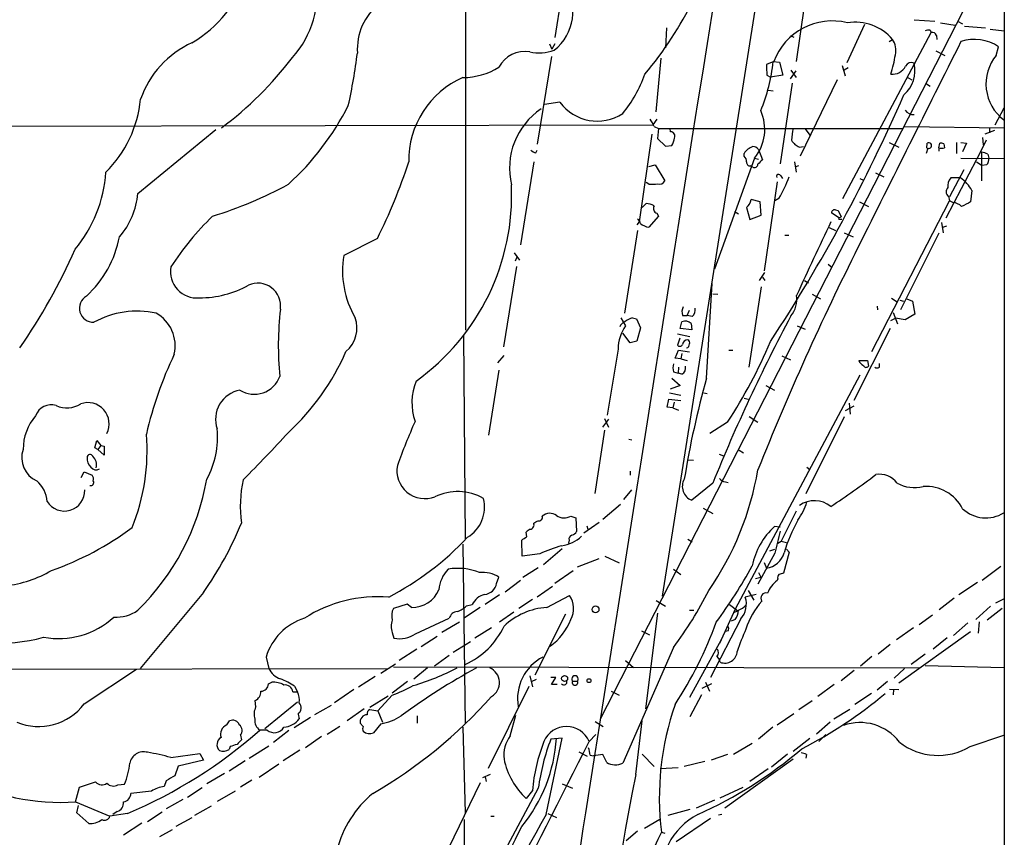
# Model space of a CAD drawing. Extents: x 7 to 1125, y 4 to 943.
# Drawn here: x 726 to 872, y 284 to 405 of the extents above; entities that cross this region are included whole.
import ezdxf

# ---------------------------------------------------------------- set-up
doc = ezdxf.new("R2010")
doc.units = 0
doc.header["$MEASUREMENT"] = 0
doc.layers.add('MAIN', color=5, linetype='CONTINUOUS')

msp = doc.modelspace()

# ---------------------------------------------------------------- linework, layer by layer
at = {"layer": 'MAIN'}
for p, q in [((861.6527, 572.516), (821.6053, 319.7013)), ((872.4053, 549.2326), (872.4053, 77.1313)), ((792.48, 359.156), (792.48, 448.2253)), ((812.4613, 301.498), (872.3207, 418.338)), ((807.2967, 413.004), (805.688, 402.59)), ((842.6873, 407.2466), (841.502, 399.034)), ((859.028, 405.2146), (862.076, 405.0453)), ((865.4627, 405.0453), (866.2247, 404.622)), ((822.2827, 404.0293), (822.1133, 401.066)), ((848.4447, 378.714), (861.568, 403.352)), ((851.662, 404.5373), (849.0373, 398.8646)), ((861.3987, 403.6906), (861.568, 403.352)), ((862.9227, 404.7913), (865.124, 404.4526)), ((866.4787, 404.2833), (869.6113, 404.0293)), ((870.2887, 403.86), (872.4053, 403.606)), ((840.6553, 402.9286), (841.1633, 402.6746)), ((855.3027, 401.9973), (855.8107, 402.336)), ((862.33, 402.9286), (862.4147, 402.336)), ((804.926, 401.6586), (805.2647, 400.8966)), ((805.688, 401.6586), (805.2647, 400.8966)), ((862.2453, 400.6426), (863.6, 399.9653)), ((871.22, 399.9653), (871.5587, 401.2353)), ((805.18, 399.796), (803.0633, 386.7573)), ((821.436, 399.542), (820.674, 391.5833)), ((838.2, 399.034), (837.0993, 398.6106)), ((838.1153, 399.034), (839.0467, 398.9493)), ((839.0467, 398.9493), (839.5547, 397.002)), ((840.6553, 396.494), (841.502, 397.6793)), ((840.74, 397.764), (841.502, 396.6633)), ((848.36, 398.4413), (848.7833, 396.9173)), ((849.2067, 398.1026), (848.614, 397.764)), ((837.184, 397.002), (837.692, 396.748)), ((839.5547, 397.002), (837.692, 396.748)), ((847.598, 396.3246), (842.0947, 384.9793)), ((858.012, 396.748), (858.6893, 396.3246)), ((837.3533, 394.8006), (838.1153, 394.716)), ((840.9093, 395.8166), (839.1313, 383.8786)), ((860.7213, 395.8166), (861.3987, 395.3933)), ((806.45, 393.0226), (804.164, 392.684)), ((871.0507, 389.636), (872.4053, 392.176)), ((820.8433, 390.4826), (820.2507, 389.636)), ((519.8533, 389.128), (820.2507, 389.636)), ((743.7967, 379.476), (755.396, 388.9586)), ((820.42, 389.382), (821.0973, 389.128)), ((821.0973, 389.128), (820.928, 387.604)), ((821.0973, 389.128), (857.25, 389.128)), ((822.8753, 388.62), (822.7907, 389.128)), ((842.8567, 389.0433), (843.534, 388.112)), ((857.5887, 389.382), (872.4053, 389.2126)), ((870.966, 388.7893), (869.5267, 388.2813)), ((870.204, 389.2126), (870.204, 388.4506)), ((820.0813, 388.2813), (818.2187, 375.2426)), ((820.928, 387.604), (822.1133, 386.5033)), ((869.696, 387.35), (868.3413, 384.556)), ((869.188, 387.7733), (869.2727, 386.6726)), ((802.894, 385.4873), (803.0633, 385.9106)), ((822.1133, 386.5033), (823.0447, 386.588)), ((835.914, 385.9953), (836.5067, 384.4713)), ((842.01, 386.334), (842.6027, 386.4186)), ((855.3027, 387.0113), (856.742, 386.334)), ((861.06, 386.1646), (860.806, 385.4026)), ((860.8907, 386.1646), (860.9753, 386.9266)), ((862.6687, 386.2493), (862.838, 386.9266)), ((862.6687, 386.2493), (862.6687, 385.7413)), ((863.4307, 386.842), (863.5153, 386.2493)), ((865.2933, 387.0113), (865.2933, 385.4026)), ((865.9707, 387.0113), (866.8173, 386.9266)), ((866.8173, 386.9266), (866.2247, 385.6566)), ((835.3213, 384.7253), (829.3947, 368.2153)), ((833.7973, 384.9793), (833.7973, 385.4026)), ((835.3213, 384.7253), (835.914, 384.556)), ((863.7693, 375.8353), (868.3413, 384.556)), ((865.9707, 384.7253), (872.3207, 384.6406)), ((869.0187, 385.572), (869.0187, 381.3386)), ((869.95, 385.318), (870.1193, 384.7253)), ((802.5553, 384.1326), (800.608, 371.856)), ((819.658, 383.4553), (820.5893, 383.7093)), ((820.5893, 383.7093), (822.0287, 381.3386)), ((835.0673, 383.3706), (834.7287, 383.54)), ((841.248, 384.1326), (841.502, 382.6086)), ((841.8407, 383.54), (841.3327, 383.3706)), ((866.394, 382.9473), (864.2773, 378.968)), ((868.2567, 384.1326), (869.1033, 383.6246)), ((869.7807, 383.7093), (869.1033, 383.6246)), ((839.216, 382.1006), (839.47, 381.6773)), ((850.9847, 381.6773), (851.4927, 381.4233)), ((853.2707, 382.524), (854.5407, 381.9313)), ((865.886, 381.762), (864.4467, 381.762)), ((819.658, 380.8306), (819.2347, 381.0846)), ((838.708, 381.1693), (836.7607, 367.9613)), ((836.168, 378.206), (834.8133, 378.5446)), ((838.962, 378.714), (838.3693, 378.3753)), ((864.108, 379.0526), (864.2773, 378.3753)), ((867.5793, 379.8993), (867.41, 378.206)), ((818.642, 377.3593), (819.2347, 377.952)), ((834.136, 377.3593), (834.644, 375.5813)), ((836.3373, 376.2586), (836.168, 378.206)), ((850.9, 378.206), (852.2547, 377.5286)), ((852.7627, 356.0233), (864.2773, 378.3753)), ((864.7853, 378.1213), (864.2773, 378.3753)), ((821.0973, 376.0893), (819.658, 374.4806)), ((820.8433, 376.5126), (821.0973, 376.0893)), ((832.358, 376.7666), (832.9507, 376.428)), ((834.644, 375.5813), (836.3373, 376.2586)), ((847.852, 375.8353), (846.7513, 376.5973)), ((847.344, 377.0206), (847.7673, 376.936)), ((847.7673, 376.936), (848.1907, 376.0046)), ((847.852, 375.8353), (848.1907, 376.0046)), ((848.0213, 375.666), (848.2753, 375.666)), ((818.2187, 375.2426), (817.88, 374.8193)), ((846.4127, 374.396), (847.344, 373.9726)), ((863.092, 375.158), (863.346, 373.634)), ((863.2613, 374.4806), (863.854, 374.65)), ((779.3567, 372.7873), (774.3613, 370.2473)), ((817.9647, 373.9726), (816.0173, 361.696)), ((839.8087, 373.2953), (840.4013, 373.2953)), ((848.614, 373.634), (849.9687, 373.0413)), ((862.6687, 373.5493), (856.996, 362.204)), ((799.6767, 370.6706), (800.4387, 369.57)), ((799.846, 369.4853), (800.1, 370.078)), ((800.0153, 368.6386), (798.068, 356.7006)), ((846.2433, 368.9773), (846.836, 368.4693)), ((836.0833, 366.522), (836.8453, 367.7073)), ((836.5067, 367.03), (836.8453, 366.522)), ((828.2093, 352.044), (829.056, 366.0986)), ((836.3373, 365.5906), (834.4747, 353.6526)), ((842.772, 366.522), (843.3647, 366.1833)), ((829.1407, 364.5746), (829.9027, 364.49)), ((843.8727, 364.49), (845.1427, 363.8126)), ((855.6413, 363.8973), (856.488, 363.3893)), ((853.5247, 362.712), (853.6093, 362.204)), ((856.9113, 363.6433), (857.4193, 363.474)), ((857.9273, 363.8126), (858.774, 363.474)), ((858.774, 363.474), (859.1127, 361.5266)), ((815.5093, 361.0186), (816.1867, 359.8333)), ((817.2027, 361.0186), (817.7953, 360.8493)), ((824.6533, 361.3573), (825.3307, 361.3573)), ((825.3307, 361.3573), (825.6693, 362.1193)), ((826.0927, 361.188), (825.3307, 361.3573)), ((855.8953, 361.7806), (856.5727, 360.0873)), ((859.1127, 361.5266), (857.6733, 360.68)), ((817.7953, 360.8493), (818.388, 359.4946)), ((818.388, 359.4946), (817.88, 357.5473)), ((824.3147, 359.41), (824.5687, 360.426)), ((825.9233, 360.172), (826.008, 359.2406)), ((841.6713, 359.8333), (842.8567, 359.3253)), ((855.5567, 360.5953), (856.234, 360.934)), ((857.6733, 360.68), (856.234, 360.934)), ((792.1413, 358.394), (792.3953, 328.168)), ((816.864, 357.2933), (815.7633, 358.7326)), ((823.8913, 358.648), (825.754, 358.2246)), ((826.008, 359.2406), (824.3147, 359.41)), ((855.472, 359.41), (850.0533, 348.742)), ((817.88, 357.5473), (816.864, 357.2933)), ((824.23, 357.9706), (823.8913, 356.9546)), ((797.2213, 354.33), (798.1527, 355.4306)), ((815.086, 356.362), (813.4773, 346.5406)), ((823.5527, 355.0073), (824.0607, 356.1926)), ((824.0607, 356.1926), (825.6693, 355.9386)), ((824.5687, 355.6846), (824.3993, 354.9226)), ((831.5113, 356.1926), (832.104, 356.1926)), ((839.3853, 355.346), (840.6553, 354.7533)), ((824.3993, 354.9226), (823.5527, 355.0073)), ((824.0607, 353.6526), (823.976, 352.806)), ((824.3993, 354.9226), (825.3307, 354.6686)), ((850.8153, 354.6686), (852.0853, 354.6686)), ((852.0853, 354.6686), (852.2547, 353.822)), ((853.8633, 353.6526), (853.8633, 354.2453)), ((797.3907, 353.2293), (795.8667, 343.5773)), ((823.2987, 352.9753), (823.976, 352.806)), ((824.5687, 352.6366), (823.976, 352.806)), ((850.9847, 352.4673), (832.4427, 317.754)), ((824.3147, 350.9433), (822.7907, 350.4353)), ((823.0447, 352.044), (824.3147, 350.9433)), ((837.0147, 350.9433), (838.2847, 350.266)), ((822.706, 349.8426), (824.3993, 349.504)), ((827.786, 349.8426), (828.294, 349.758)), ((822.3673, 347.726), (822.6213, 348.9113)), ((822.6213, 348.9113), (824.3993, 348.742)), ((823.3833, 348.488), (823.214, 347.6413)), ((833.7973, 349.0806), (834.39, 348.9113)), ((850.0533, 347.8953), (848.7833, 347.218)), ((849.376, 348.3186), (849.5453, 346.71)), ((823.214, 347.6413), (822.3673, 347.726)), ((823.214, 347.6413), (824.0607, 347.3026)), ((834.5593, 346.3713), (835.8293, 345.5246)), ((812.8, 344.7626), (813.7313, 345.948)), ((813.054, 346.0326), (813.6467, 344.7626)), ((831.342, 345.5246), (828.7173, 343.8313)), ((848.614, 346.2866), (842.9413, 334.8566)), ((813.054, 344.3393), (811.6147, 334.9413)), ((737.4467, 341.7146), (737.7007, 342.8153)), ((737.7007, 342.8153), (738.2933, 342.0533)), ((738.2933, 342.0533), (737.87, 341.4606)), ((738.2933, 342.0533), (738.8013, 341.9686)), ((738.8013, 341.9686), (738.8013, 340.614)), ((816.6947, 342.9846), (817.118, 342.9)), ((737.87, 341.4606), (737.4467, 341.7146)), ((738.8013, 340.614), (737.87, 341.4606)), ((830.072, 340.7833), (830.7493, 340.5293)), ((833.0353, 341.376), (833.7127, 340.9526)), ((825.5, 339.9366), (826.262, 339.852)), ((735.4147, 337.312), (735.838, 338.1586)), ((735.838, 338.1586), (737.0233, 337.6506)), ((816.864, 338.2433), (816.864, 337.6506)), ((843.1107, 338.836), (843.534, 338.4973)), ((829.1407, 336.4653), (826.008, 333.9253)), ((831.0033, 336.6346), (831.4267, 336.55)), ((815.9327, 334.01), (817.118, 335.4493)), ((812.8, 331.1313), (815.4247, 333.3326)), ((827.7013, 332.74), (829.1407, 331.978)), ((841.502, 332.3166), (839.3007, 327.8293)), ((808.0587, 331.5546), (808.8207, 331.3006)), ((808.8207, 331.3006), (808.9053, 329.2686)), ((812.292, 330.6233), (810.006, 329.0146)), ((801.5393, 328.5066), (801.4547, 329.184)), ((810.4293, 330.1153), (810.5987, 329.6073)), ((839.1313, 329.946), (838.2847, 330.0306)), ((792.0567, 327.406), (792.3953, 300.736)), ((800.862, 325.628), (800.7773, 327.9986)), ((807.8047, 327.9986), (807.72, 327.5753)), ((825.4153, 328.168), (826.0927, 327.7446)), ((838.7927, 327.5753), (839.3007, 327.8293)), ((839.3007, 327.8293), (840.0627, 327.66)), ((803.4867, 325.9666), (800.862, 325.628)), ((806.7887, 326.7286), (803.9947, 324.358)), ((838.3693, 326.0513), (835.8293, 321.4793)), ((837.6073, 326.39), (838.3693, 326.644)), ((840.486, 326.2206), (839.6393, 323.088)), ((840.0627, 326.644), (840.486, 326.2206)), ((809.0747, 324.0193), (812.292, 325.2893)), ((813.1387, 325.628), (815.2553, 324.612)), ((836.7607, 324.6966), (837.0993, 323.85)), ((800.9467, 322.4953), (803.2327, 323.9346)), ((808.3973, 323.4266), (805.688, 321.564)), ((823.2987, 323.6806), (824.3993, 322.9186)), ((835.914, 323.1726), (836.2527, 322.4953)), ((871.8973, 324.104), (869.1033, 321.9873)), ((797.052, 321.564), (797.3907, 322.4953)), ((800.608, 321.9873), (798.322, 320.294)), ((835.4907, 322.326), (836.2527, 322.4953)), ((838.7927, 322.2413), (838.708, 321.9873)), ((868.426, 321.7333), (865.632, 319.8706)), ((753.5333, 320.2093), (744.1353, 308.9486)), ((805.3493, 321.1406), (803.0633, 319.532)), ((834.39, 320.548), (835.2367, 319.1086)), ((797.4753, 319.8706), (795.3587, 318.4313)), ((802.386, 319.1933), (800.354, 317.8386)), ((804.5027, 318.008), (807.8893, 319.786)), ((820.7587, 319.024), (822.1133, 318.1773)), ((835.5753, 319.9553), (833.9667, 319.532)), ((864.9547, 319.3626), (862.7533, 317.6693)), ((871.1353, 318.6853), (872.3207, 319.278)), ((783.7593, 318.516), (781.7273, 317.8386)), ((784.4367, 318.008), (783.7593, 318.516)), ((794.5967, 318.008), (792.3107, 316.484)), ((792.5647, 318.262), (793.4113, 318.4313)), ((799.592, 317.3306), (797.4753, 315.8066)), ((820.928, 317.1613), (819.15, 302.9373)), ((825.6693, 317.5846), (826.3467, 317.5846)), ((832.4427, 317.754), (830.1567, 312.674)), ((831.596, 318.4313), (832.866, 317.5)), ((832.358, 317.3306), (832.866, 317.5)), ((832.4427, 317.754), (832.866, 317.5)), ((870.3733, 318.1773), (868.172, 316.23)), ((872.0667, 317.8386), (869.8653, 316.1453)), ((785.0293, 314.1133), (790.0247, 316.3993)), ((791.5487, 315.8066), (788.924, 314.2826)), ((807.2967, 316.992), (802.7247, 307.9326)), ((833.2893, 316.3146), (828.802, 307.594)), ((832.4427, 316.23), (831.85, 315.976)), ((859.79, 315.468), (861.7373, 316.9073)), ((866.9867, 315.722), (864.87, 313.8593)), ((868.68, 315.8913), (868.5107, 314.198)), ((781.558, 314.2826), (781.812, 313.436)), ((796.29, 314.96), (793.8347, 313.436)), ((818.5573, 314.5366), (819.7427, 313.944)), ((831.4267, 314.5366), (831.0033, 314.452)), ((858.9433, 314.96), (856.4033, 313.182)), ((867.41, 314.3673), (856.742, 306.7473)), ((788.2467, 313.69), (785.876, 312.166)), ((793.1573, 312.928), (790.6173, 311.3193)), ((825.754, 304.7153), (830.4107, 313.2666)), ((863.9387, 313.5206), (861.822, 311.8273)), ((785.1987, 311.8273), (782.574, 310.134)), ((823.2987, 312.0813), (815.7633, 294.894)), ((855.472, 312.5046), (853.694, 311.0653)), ((762.8467, 310.642), (763.27, 308.9486)), ((790.0247, 310.896), (787.8233, 309.2873)), ((816.1867, 310.134), (817.372, 309.118)), ((829.7333, 310.7266), (830.1567, 310.2186)), ((830.2413, 309.88), (830.1567, 310.2186)), ((852.7627, 310.7266), (851.0693, 309.2873)), ((860.6367, 311.0653), (858.6047, 309.5413)), ((683.9373, 308.7793), (780.7113, 308.9486)), ((735.838, 303.6993), (743.6273, 308.864)), ((779.8647, 308.2713), (782.066, 309.626)), ((781.7273, 309.2026), (859.79, 309.0333)), ((786.8073, 309.0333), (784.7753, 307.34)), ((848.1907, 307.1706), (850.138, 308.6946)), ((857.5887, 308.9486), (856.0647, 307.5093)), ((860.6367, 309.372), (872.3207, 309.118)), ((763.1853, 306.6626), (763.6933, 306.9166)), ((779.018, 307.7633), (776.5627, 306.1546)), ((783.844, 307.0013), (781.558, 305.308)), ((801.9627, 307.848), (802.386, 306.2393)), ((802.2167, 307.0013), (802.9787, 307.34)), ((805.8573, 307.594), (805.0953, 307.594)), ((805.18, 306.578), (805.8573, 307.594)), ((808.3127, 307.086), (809.0747, 307.086)), ((828.04, 306.9166), (828.6327, 305.562)), ((855.0487, 307.0013), (853.5247, 305.7313)), ((766.826, 305.4773), (767.5033, 305.4773)), ((767.08, 306.324), (767.5033, 305.4773)), ((775.8853, 305.816), (773.0067, 303.8686)), ((795.8667, 294.132), (801.878, 306.324)), ((806.0267, 306.578), (805.18, 306.578)), ((814.07, 305.562), (815.2553, 304.9693)), ((828.9713, 306.6626), (827.532, 305.9853)), ((847.1747, 306.578), (844.7193, 304.8)), ((855.3873, 305.9006), (856.742, 305.816)), ((855.98, 305.816), (855.8953, 305.054)), ((761.3227, 303.276), (761.238, 304.2073)), ((778.256, 303.1913), (780.9653, 304.8846)), ((781.558, 304.9693), (779.4413, 302.6833)), ((827.4473, 305.054), (825.754, 301.752)), ((841.9253, 302.8526), (843.8727, 304.2073)), ((852.678, 305.2233), (850.2227, 303.6146)), ((767.5033, 303.9533), (762.6773, 299.974)), ((772.4987, 303.4453), (770.0433, 302.0906)), ((777.4093, 302.9373), (774.8693, 301.1593)), ((778.256, 302.8526), (779.4413, 302.6833)), ((779.4413, 302.6833), (780.1187, 300.99)), ((849.4607, 302.8526), (847.09, 301.4133)), ((757.0047, 300.5666), (757.428, 301.1593)), ((769.4507, 301.6673), (766.9953, 300.1433)), ((767.588, 302.1753), (767.7573, 301.498)), ((785.2833, 301.9213), (785.2833, 300.8206)), ((799.084, 298.958), (799.9307, 302.006)), ((811.6993, 301.0746), (812.8847, 300.3126)), ((817.7107, 293.2006), (818.642, 301.1593)), ((838.708, 300.5666), (841.1633, 302.26)), ((763.016, 299.8046), (761.9153, 299.8046)), ((766.2333, 299.72), (763.9473, 297.942)), ((771.906, 299.212), (773.7687, 300.3973)), ((777.24, 300.3126), (776.8167, 300.8206)), ((779.8647, 300.736), (778.764, 299.3813)), ((792.0567, 300.228), (792.3953, 287.528)), ((838.0307, 300.228), (835.914, 298.45)), ((846.582, 300.99), (844.55, 299.212)), ((759.0367, 299.0426), (759.206, 298.3653)), ((771.0593, 298.8733), (768.6887, 297.18)), ((804.418, 287.274), (806.7887, 298.6193)), ((806.7887, 298.6193), (805.0953, 298.45)), ((810.768, 298.1113), (811.784, 299.1273)), ((841.0787, 296.672), (843.534, 298.6193)), ((845.9047, 299.1273), (844.8887, 298.1113)), ((867.3253, 297.3493), (872.3207, 299.0426)), ((757.5127, 297.3493), (757.3433, 296.926)), ((763.27, 297.434), (760.3067, 295.5713)), ((767.842, 296.8413), (765.3867, 295.2326)), ((832.1887, 296.2486), (834.9827, 297.8573)), ((748.7073, 295.7406), (753.0253, 296.3333)), ((753.5333, 295.3173), (749.808, 294.4706)), ((753.0253, 296.3333), (753.5333, 295.3173)), ((759.714, 295.2326), (757.3433, 293.7086)), ((809.244, 296.5873), (810.514, 295.91)), ((810.9373, 296.0793), (811.4453, 295.9946)), ((812.8, 296.164), (811.4453, 295.9946)), ((813.3927, 294.9786), (812.8, 296.164)), ((818.642, 296.2486), (820.42, 294.386)), ((831.342, 296.164), (828.8867, 295.3173)), ((841.0787, 295.4866), (830.9187, 288.2053)), ((840.232, 296.2486), (837.8613, 294.3013)), ((843.026, 296.164), (842.9413, 295.656)), ((749.808, 294.4706), (749.3, 293.0313)), ((764.7093, 294.7246), (761.8307, 292.7773)), ((823.976, 294.2166), (821.3513, 294.0473)), ((827.9553, 295.148), (824.9073, 294.386)), ((837.3533, 294.0473), (834.644, 292.1846)), ((748.03, 292.2693), (747.6913, 291.4226)), ((756.666, 293.37), (754.0413, 291.846)), ((760.73, 292.354), (759.0367, 291.338)), ((796.1207, 293.2006), (794.9353, 292.6926)), ((795.3587, 292.862), (795.528, 292.1846)), ((734.568, 289.1366), (735.1607, 291.338)), ((735.1607, 291.338), (737.5313, 292.1)), ((740.8333, 291.6766), (741.8493, 291.7613)), ((753.364, 291.2533), (751.1627, 289.814)), ((789.178, 280.67), (794.6813, 292.0153)), ((803.2327, 291.1686), (792.3953, 271.1026)), ((802.386, 290.83), (801.4547, 289.6446)), ((806.7887, 291.846), (808.3127, 291.1686)), ((830.2413, 289.7293), (833.628, 291.338)), ((745.8287, 290.7453), (742.7807, 290.4066)), ((750.4853, 289.4753), (748.03, 288.1206)), ((758.2747, 290.7453), (755.5653, 289.2213)), ((829.3947, 289.3906), (826.6853, 288.2053)), ((734.568, 289.1366), (739.648, 287.02)), ((734.7373, 287.528), (734.9913, 288.6286)), ((752.2633, 287.1893), (754.7187, 288.544)), ((825.754, 288.036), (822.452, 287.1046)), ((736.5153, 285.9193), (734.7373, 287.528)), ((742.2727, 287.4433), (739.648, 287.02)), ((740.7487, 287.6973), (740.0713, 287.274)), ((747.4373, 287.6126), (745.236, 286.1733)), ((751.84, 286.766), (749.4693, 285.496)), ((796.2053, 287.02), (796.7133, 287.02)), ((804.672, 287.4433), (805.942, 286.8506)), ((818.9807, 285.242), (821.2667, 286.5966)), ((828.802, 286.6813), (823.722, 283.21)), ((830.4953, 287.274), (829.9873, 287.1893)), ((744.3893, 286.004), (741.68, 284.226)), ((748.8767, 284.988), (747.014, 283.972)), ((817.9647, 284.8186), (816.2713, 283.3793)), ((821.5207, 284.6493), (822.0287, 284.48))]:
    msp.add_line(p, q, dxfattribs=at)
for centre, radius in [((811.7362, 317.7179), 0.5073), ((807.1453, 307.4629), 0.452), ((810.7679, 307.1368), 0.2878)]:
    msp.add_circle(centre, radius, dxfattribs=at)
for centre, radius, start, end in [((71084.698, -10747.9535), 71135.6344, 170.846309349, 171.075492451), ((740.51, 401.3144), 16.8497, 142.167336, 187.778138), ((742.9977, 417.0501), 17.6039, 300.151691, 343.575653), ((756.2116, 409.1794), 14.2173, 317.78492, 10.004478), ((785.0757, 400.8588), 8.7002, 73.344658, 183.656194), ((801.122, 406.436), 7.2575, 308.131731, 35.333573), ((778.1267, 431.6152), 53.5009, 319.92425, 334.11989), ((846.8559, 395.8518), 9.2222, 75.775554, 159.814874), ((850.2919, 397.6399), 7.2464, 40.395382, 99.290741), ((861.1869, 402.1242), 1.5806, 82.299482, 110.370222), ((861.7273, 402.7413), 0.6311, 17.263584, 104.619728), ((8478.342, -3423.2383), 8519.4263, 153.32035759, 153.54954066), ((853.5073, 400.7273), 2.8095, 346.050313, 34.930539), ((868.0027, 396.0285), 6.3052, 55.668758, 108.800471), ((757.7907, 388.7636), 14.3558, 114.488778, 160.963647), ((801.2389, 396.2059), 4.3283, 80.373592, 152.756511), ((803.3233, 407.1898), 6.8529, 258.548235, 289.433078), ((724.16, 432.0549), 53.5235, 306.827913, 322.70848), ((697.1725, 410.0682), 79.8203, 347.296013, 352.973561), ((811.5147, 401.9596), 26.761, 337.578756, 353.723693), ((839.8069, 402.3959), 16.5938, 341.648035, 351.87273), ((876.3579, 395.7094), 6.6716, 140.363874, 232.761501), ((791.9299, 407.2036), 10.5411, 270.689236, 301.201556), ((847.6112, 398.3576), 10.5149, 178.621274, 187.407258), ((855.8077, 399.3419), 2.1851, 263.403829, 333.196897), ((854.4451, 397.7021), 4.708, 310.521433, 13.235433), ((858.6047, 397.9332), 0.9467, 63.440362, 153.432242), ((797.4168, 384.3758), 13.4057, 113.567976, 181.03949), ((800.5626, 403.7752), 19.6459, 320.690361, 340.357731), ((726.482, 395.2499), 17.8295, 314.845482, 354.193159), ((633.2347, 491.6381), 244.5524, 326.725034, 336.500057), ((738.8911, 410.7941), 40.5067, 312.292585, 333.174707), ((809.5711, 383.2029), 10.6063, 123.896678, 193.393974), ((811.9939, 397.056), 6.8559, 216.037327, 303.353513), ((830.1874, 388.9811), 6.6685, 320.342612, 24.557727), ((859.0278, 392.853), 1.693, 216.86516, 270.006769), ((817.153, 388.3325), 3.4314, 17.809238, 38.798798), ((852.0028, 386.6603), 11.1994, 167.270815, 176.469269), ((822.8612, 387.9567), 0.6634, 336.162913, 88.782227), ((820.3222, 388.2668), 3.1985, 328.340392, 349.585241), ((843.0381, 388.7328), 2.6098, 211.994679, 246.800545), ((803.2996, 387.1149), 1.6774, 225.886457, 256.006836), ((835.9189, 384.0523), 2.5149, 109.793132, 147.525138), ((835.1098, 385.4453), 0.9742, 34.368594, 92.500282), ((861.1962, 386.5654), 0.4234, 251.231193, 121.448811), ((863.092, 387.2647), 1.1001, 247.369719, 292.630281), ((863.0075, 385.9954), 0.9465, 63.440363, 100.316217), ((833.1505, 384.2295), 0.9903, 354.384402, 49.217958), ((1005.4804, 214.7953), 239.462, 134.881179, 135.110379), ((868.4682, 381.7191), 3.892, 67.621226, 81.868649), ((868.7437, 384.6193), 1.3797, 318.732034, 4.40635), ((702.4514, 410.9808), 85.8672, 333.589614, 341.779708), ((834.7144, 384.1184), 0.5786, 178.593643, 271.416257), ((835.3213, 383.8109), 0.5083, 240.020238, 358.094603), ((719.4424, 383.8244), 19.6506, 319.944191, 356.452784), ((838.9196, 381.9736), 0.3224, 23.193924, 203.200924), ((818.4093, 390.4192), 23.6522, 330.337567, 338.969585), ((865.8488, 380.5676), 1.8419, 139.573483, 187.643979), ((863.5394, 377.9278), 4.4953, 26.012706, 58.532611), ((736.6096, 435.2438), 61.9141, 287.170848, 298.49605), ((765.3599, 379.2052), 33.9284, 305.607506, 2.602884), ((819.9967, 385.3158), 4.498, 265.681504, 281.949474), ((821.2667, 381.6774), 0.8339, 246.038209, 336.02914), ((864.5928, 379.7228), 0.8271, 133.51563, 234.119296), ((732.7746, 380.3292), 11.0551, 318.758348, 355.573668), ((832.7783, 378.9213), 2.0696, 310.99737, 349.512657), ((819.3476, 376.1037), 1.8517, 54.610514, 93.495464), ((821.0721, 377.2323), 0.7552, 149.703699, 252.364007), ((847.2064, 376.5867), 0.4552, 72.404942, 178.665732), ((864.668, 376.213), 1.9119, 43.480468, 86.48255), ((1036.0925, 39.1726), 378.6785, 116.452158, 116.681328), ((785.4507, 344.7183), 43.7975, 134.252272, 147.028244), ((817.3852, 374.8329), 1.0148, 8.825574, 55.177727), ((847.9367, 375.7506), 0.1198, 135, 315), ((819.8228, 376.734), 2.2594, 230.578205, 265.817181), ((1344.2359, 137.1726), 551.5908, 154.430465, 155.681711), ((725.2498, 376.1017), 16.1305, 312.641388, 349.063104), ((1225.6247, 182.8604), 419.6867, 153.287211, 158.244978), ((657.2663, 404.8474), 84.2381, 325.000725, 336.441434), ((788.1725, 368.0118), 13.991, 170.805766, 209.989307), ((752.5335, 367.8509), 3.8903, 169.587529, 276.008235), ((753.06, 378.6789), 14.6974, 269.53492, 299.163085), ((761.6255, 362.7771), 3.3733, 351.673653, 114.585929), ((737.2076, 362.4245), 2.0844, 119.643615, 271.916295), ((837.6385, 363.7758), 3.9856, 321.093232, 7.856456), ((826.1872, 361.8928), 1.6247, 153.122679, 199.244611), ((825.0763, 362.2323), 1.4573, 314.224315, 8.909672), ((743.6853, 348.7997), 13.2012, 77.662463, 119.039428), ((743.7768, 356.833), 5.5765, 347.226019, 60.698103), ((811.5335, 356.8986), 46.8811, 173.398004, 185.631693), ((771.891, 359.4664), 4.4436, 309.208755, 20.445125), ((818.2525, 357.7502), 3.4329, 107.806858, 128.788314), ((1065.8802, 240.887), 255.3053, 151.865964, 158.014704), ((821.4218, 356.2632), 6.3366, 145.707792, 179.106606), ((816.5256, 359.2404), 1.259, 109.661171, 160.338829), ((825.0368, 359.1833), 1.3279, 48.119583, 110.640379), ((824.2465, 357.2288), 0.4487, 217.666685, 335.022443), ((825.373, 356.9969), 0.7209, 86.636339, 176.628406), ((825.093, 357.0881), 0.5774, 285.364771, 3.564574), ((825.3448, 357.3357), 0.3874, 326.880041, 79.51391), ((766.2546, 387.8034), 77.6136, 326.993469, 336.988161), ((801.0355, 330.8106), 57.4443, 154.434793, 166.985826), ((742.0113, 370.2211), 35.6389, 312.631259, 336.523075), ((825.2881, 353.5679), 2.0758, 163.409678, 196.587676), ((824.0818, 353.5468), 1.0323, 298.143992, 15.462014), ((852.2333, 355.2471), 1.5315, 202.193935, 241.080209), ((851.8995, 354.0962), 0.4487, 204.989129, 322.333315), ((853.5247, 354.2881), 0.7201, 241.943894, 298.049084), ((761.0951, 353.6745), 4.0262, 237.840304, 340.008261), ((793.0598, 348.3888), 8.5779, 157.86692, 198.906827), ((963.2633, 314.4296), 140.1942, 164.436747, 170.711399), ((759.756, 345.9183), 4.4214, 100.477083, 198.592307), ((730.9486, 345.6514), 2.4436, 72.354751, 160.775352), ((733.282, 351.3702), 3.7457, 244.836083, 303.145323), ((736.3771, 345.2363), 3.1754, 333.738363, 109.254366), ((734.5131, 341.4217), 7.7345, 139.391233, 179.711835), ((887.5015, 300.5315), 112.0264, 156.272598, 159.867562), ((715.4665, 341.1549), 29.7134, 337.661116, 5.003877), ((743.0123, 343.1951), 12.6215, 330.906198, 5.973483), ((620.4115, 476.0188), 196.6422, 315.000618, 317.827677), ((730.2942, 340.223), 3.727, 160.605843, 246.544036), ((736.7028, 340.2692), 0.4415, 23.406467, 179.208421), ((738.1879, 340.227), 1.9272, 178.563892, 226.200452), ((735.9566, 339.1763), 1.713, 345.63439, 47.76591), ((786.42, 338.3288), 4.1701, 169.482303, 290.905817), ((737.6188, 339.3579), 0.9259, 214.309652, 303.068748), ((736.2612, 337.0579), 0.9654, 344.753209, 37.872902), ((791.7957, 345.9437), 44.673, 325.355674, 350.294565), ((751.2228, 474.7262), 170.8729, 303.956724, 306.706084), ((853.8603, 334.4823), 3.292, 37.040116, 98.824234), ((725.9317, 333.4595), 4.413, 3.852507, 49.277595), ((736.8258, 336.55), 0.4462, 251.569111, 34.694341), ((718.7255, 343.2056), 35.8469, 314.378603, 350.125183), ((775.9667, 333.0994), 16.9552, 166.792471, 188.686814), ((826.7953, 335.9616), 2.1832, 149.855393, 248.861872), ((831.088, 337.7352), 1.1039, 212.469202, 265.599304), ((859.0804, 341.1565), 5.3598, 241.074559, 284.06217), ((732.9063, 335.3367), 3.0186, 211.578031, 2.137817), ((791.2676, 327.5416), 7.667, 59.968792, 115.988537), ((860.7876, 329.8548), 6.1159, 27.251745, 93.796003), ((790.0098, 332.9105), 5.2505, 301.25477, 13.984104), ((833.547, 336.76), 10.0501, 324.766517, 342.101578), ((844.2245, 329.9462), 3.9056, 51.294828, 124.541692), ((804.9346, 330.3234), 1.6572, 52.563788, 132.018564), ((869.6614, 336.3565), 5.0507, 227.122165, 301.770779), ((708.2117, 351.8216), 55.2574, 325.103815, 337.346277), ((801.923, 330.2793), 0.6834, 280.479569, 22.298051), ((718.224, 500.0479), 189.3282, 296.45046, 296.679656), ((803.3545, 331.3686), 0.5062, 256.076316, 21.557599), ((807.0705, 333.349), 2.0486, 236.572901, 298.842163), ((865.6754, 318.0499), 27.182, 151.63907, 162.693683), ((716.2848, 365.5952), 44.5864, 289.28742, 306.730881), ((802.3866, 328.5059), 1.1525, 107.122101, 143.958372), ((808.1492, 329.5711), 0.8144, 275.553068, 338.194671), ((845.8283, 321.9126), 11.0819, 132.899579, 168.148195), ((1054.7339, 277.8599), 221.6665, 166.567409, 167.443342), ((760.2003, 359.0575), 44.6875, 297.811645, 316.721189), ((674.1737, 518.7295), 228.9252, 303.575462, 303.804673), ((805.8297, 332.7222), 5.6384, 278.92038, 312.892041), ((808.4155, 328.1579), 0.6312, 107.280921, 194.617437), ((811.473, 309.2497), 18.5266, 104.916636, 115.535583), ((836.7216, 326.9334), 3.1065, 276.983635, 345.126323), ((722.1453, 338.6815), 17.5714, 276.564204, 300.305492), ((793.2602, 320.3424), 4.7683, 135.566728, 176.510836), ((791.3403, 315.6955), 8.122, 67.013901, 100.535023), ((795.0432, 318.9742), 4.2319, 56.308806, 97.210998), ((773.0068, 357.7397), 70.4747, 323.486734, 331.570782), ((881.6565, 153.6549), 174.5652, 103.927638, 104.156789), ((795.1518, 321.8773), 1.9259, 273.637946, 350.637454), ((840.962, 318.7583), 3.9379, 124.916926, 159.698542), ((839.3852, 322.453), 0.6292, 132.268789, 199.661787), ((784.4803, 322.3992), 4.3914, 269.431132, 336.278881), ((780.8008, 344.2903), 53.3244, 322.841647, 333.561134), ((837.0232, 319.4049), 0.7604, 71.164754, 217.756031), ((779.3661, 299.6402), 19.9629, 85.161278, 122.911692), ((796.1905, 316.9348), 3.1565, 106.879192, 151.699121), ((805.1389, 317.8729), 3.3503, 330.634607, 34.821376), ((830.7758, 318.5238), 3.3464, 318.68667, 17.534505), ((844.7912, 311.4052), 11.2608, 138.005904, 162.504258), ((740.5791, 322.1153), 5.557, 266.508755, 305.381503), ((783.7818, 316.7781), 2.3121, 152.697942, 195.884125), ((791.3695, 316.0298), 1.3946, 96.567033, 164.636425), ((790.4704, 320.1058), 2.7903, 285.370559, 318.639644), ((805.1327, 307.9632), 10.0645, 93.588834, 133.909842), ((830.5107, 317.7271), 2.4442, 322.228022, 356.657629), ((831.3516, 321.0701), 3.8348, 294.645014, 314.748556), ((724.0292, 333.1376), 20.3745, 238.279289, 286.531733), ((732.1055, 325.3777), 11.9909, 259.044666, 312.722462), ((771.0164, 308.2657), 8.5083, 107.067032, 163.782005), ((784.0134, 315.2139), 2.6261, 159.226901, 200.771059), ((799.7695, 319.422), 8.8826, 306.16111, 338.939334), ((772.6962, 336.6628), 60.6512, 326.982885, 339.887097), ((787.5911, 320.1752), 11.6688, 294.312575, 334.838705), ((830.791, 314.8753), 0.7203, 331.951376, 28.048624), ((860.0995, 302.8768), 28.6435, 155.42182, 162.503044), ((782.6164, 317.5951), 4.2362, 259.053733, 304.722099), ((829.1752, 311.3232), 0.8169, 313.090352, 38.104439), ((830.9231, 311.613), 1.8624, 248.524242, 356.169963), ((807.086, 304.4895), 6.9239, 117.303368, 190.093978), ((765.8519, 310.1146), 2.833, 204.304193, 251.719825), ((838.8196, 226.4048), 93.9592, 118.428878, 126.513544), ((774.0337, 342.2875), 37.4282, 286.542838, 297.317041), ((795.1159, 306.8538), 2.3658, 299.755395, 67.112423), ((763.8727, 303.7243), 3.1973, 60.001286, 93.216509), ((760.2906, 295.8522), 12.4802, 57.042609, 68.012145), ((807.0426, 306.9506), 0.4445, 220.383197, 17.733869), ((808.6937, 307.3823), 0.4827, 322.12814, 217.87186), ((808.6937, 306.8884), 0.4292, 152.587157, 27.412843), ((760.6061, 305.5442), 1.4787, 295.298258, 0.689717), ((762.0256, 306.7217), 1.1612, 272.917353, 357.082648), ((765.6529, 305.3242), 1.1831, 7.435584, 98.829373), ((764.9502, 304.2498), 2.8329, 352.266625, 25.677692), ((772.0953, 329.6941), 26.4737, 290.942898, 298.409475), ((743.7175, 351.1535), 70.0893, 299.921815, 318.597175), ((810.8441, 357.8387), 68.5025, 297.380922, 309.818251), ((729.1083, 308.7402), 8.4083, 247.180427, 323.164855), ((763.607, 302.1292), 2.556, 153.341718, 196.265316), ((766.8562, 303.1036), 1.182, 308.249516, 40.330004), ((778.4926, 302.2226), 0.673, 110.583947, 191.311602), ((863.045, 289.7918), 41.8415, 160.709314, 187.059744), ((757.8937, 300.2463), 1.0249, 18.210441, 117.025068), ((762.8796, 301.2462), 1.7344, 174.471187, 236.221058), ((765.2477, 303.3229), 3.103, 274.132319, 323.976564), ((777.8498, 301.0355), 1.0552, 90.928511, 191.750792), ((778.3518, 309.138), 8.5371, 280.207541, 302.292578), ((714.9043, 352.7198), 70.7817, 292.746784, 311.618576), ((757.5363, 299.2012), 1.4652, 111.272777, 199.83611), ((758.2827, 299.7302), 1.0205, 317.637176, 55.048458), ((764.0667, 301.0424), 1.6236, 229.673913, 329.894448), ((777.8747, 299.9739), 0.7194, 151.913927, 208.079046), ((778.2221, 300.8287), 1.5455, 230.547572, 290.525672), ((807.4236, 296.7143), 3.6244, 22.670937, 157.328453), ((851.0121, 293.6249), 7.2927, 37.126021, 109.90417), ((756.7891, 297.6314), 1.2445, 120.471848, 224.664674), ((928.1922, 128.7018), 239.462, 134.885408, 135.114592), ((803.003, 296.046), 4.8825, 143.385927, 186.57903), ((783.0043, 300.0685), 22.9834, 320.650869, 356.384867), ((837.2344, 286.3498), 34.3415, 159.368911, 171.933628), ((756.4572, 298.2552), 1.5975, 249.738651, 303.689073), ((842.6931, 43.5264), 267.7345, 108.322042, 108.551232), ((-4629.376, 3031.453), 6088.2119, 332.2687721, 333.32325245), ((826.8856, 288.9701), 24.5701, 158.158146, 175.658688), ((807.7878, 295.9322), 3.1529, 2.674103, 23.313364), ((800.0447, 346.9001), 65.4109, 294.277953, 310.296411), ((862.57, 305.3445), 9.3025, 231.87415, 300.742885), ((744.6747, 294.4728), 2.106, 74.542297, 168.462768), ((740.2711, 265.5973), 31.3016, 74.36467, 80.87348), ((808.9992, 297.7631), 11.0828, 191.853379, 227.098772), ((842.1791, 294.8934), 1.527, 56.315136, 86.812677), ((731.1738, 296.017), 11.4925, 338.26571, 354.392343), ((814.664, 297.3454), 2.6866, 241.758031, 294.153259), ((732.4319, 322.1464), 33.0789, 242.604453, 273.70251), ((939.1648, -24.8494), 370.2658, 120.849162, 121.078345), ((1057.6108, 242.6957), 245.1587, 168.11143, 188.269821), ((738.4648, 292.8828), 1.2183, 219.982004, 308.591499), ((740.1784, 292.75), 1.2574, 220.668514, 301.388093), ((748.2835, 286.8942), 4.567, 97.450555, 122.514588), ((741.45, 290.4479), 1.3313, 279.948396, 358.222322), ((789.3769, 277.7109), 16.6018, 130.118025, 164.939843), ((740.2892, 289.0156), 1.3961, 289.216254, 4.972229), ((736.6066, 289.1149), 3.1969, 268.363474, 305.492259), ((738.8437, 287.2599), 0.8393, 243.004506, 343.391642), ((5152.6725, 320.1164), 4360.576, 180.4415494, 180.6707316), ((1329.6442, -10.6875), 603.8573, 150.4337021, 152.8349655), ((1088.8956, 241.5863), 282.3977, 170.637256, 201.979929), ((831.7641, 278.0531), 10.4069, 117.620638, 187.052836), ((230.7779, 565.7324), 635.1628, 332.2855894, 333.8192696), ((860.8455, 264.3211), 44.2682, 152.664165, 177.797228)]:
    msp.add_arc(centre, radius, start, end, dxfattribs=at)

doc.saveas('drawing.dxf')
